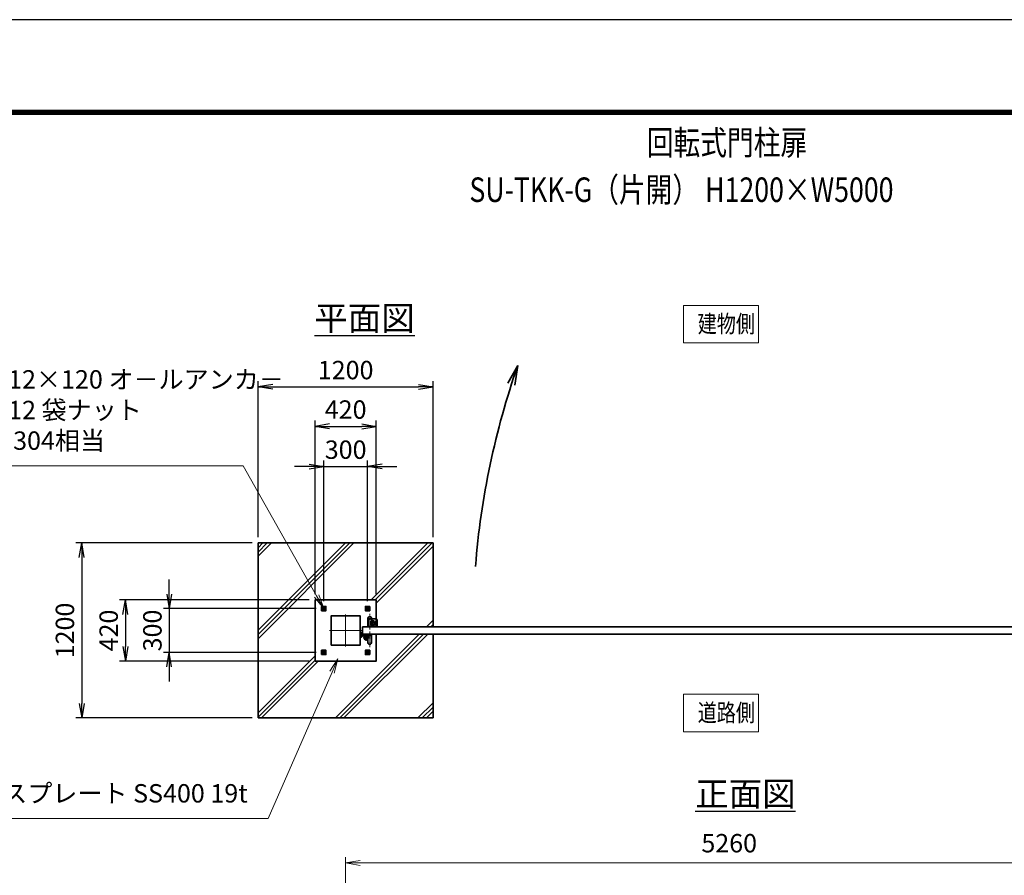
# Model space of a CAD drawing. Units: millimetres. Extents: x 0 to 23760, y 0 to 16800.
# Drawn here: x 9388 to 16139, y 10932 to 16800 of the extents above; entities that cross this region are included whole.
import ezdxf

# ---------------------------------------------------------------- set-up
doc = ezdxf.new("R2010")
doc.units = ezdxf.units.MM
doc.header["$PDMODE"] = 35
for name, pattern in [('AM_ISO02W050', [7.5, 6, -1.5]), ('AM_ISO08W050', [18, 12, -1.5, 3, -1.5]), ('AM_ISO08W050x2', [9, 6, -0.75, 1.5, -0.75])]:
    doc.linetypes.add(name, pattern=pattern)
for name, color, linetype, lineweight in [('AM_0N', 7, 'Continuous', 50), ('AM_4N', 4, 'Continuous', 25), ('AM_7N', 4, 'AM_ISO08W050', 25), ('ハッチング', 8, 'Continuous', 13), ('外形線', 7, 'Continuous', 35), ('寸法線', 4, 'Continuous', 18), ('文字', 254, 'Continuous', 25), ('細線', 2, 'Continuous', 35), ('軸線', 200, 'AM_ISO08W050', 15), ('隠れ線', 140, 'AM_ISO02W050', 18)]:
    doc.layers.add(name, color=color, linetype=linetype, lineweight=lineweight)
doc.layers.add('D-TTL', color=2, linetype='Continuous')
doc.layers.add('文字3', color=254, linetype='Continuous')
doc.styles.add('ACISOTS', font='simplex.shx', dxfattribs={"width": 0.8, "bigfont": 'bigfont.shx'})
doc.styles.get("Standard").update_dxf_attribs({"font": 'romans.shx', "width": 0.8, "bigfont": 'bigfont.shx'})
doc.dimstyles.new('AM_ISO$0', dxfattribs={"dimtxt": 3.15, "dimasz": 2.5, "dimexe": 1, "dimexo": 1, "dimgap": 1.4, "dimtad": 1, "dimdsep": 46, "dimtxsty": 'ACISOTS', "dimblk": 'OPEN', "dimcen": 0, "dimclrd": 256, "dimclre": 256, "dimclrt": 254, "dimazin": 2, "dimtp": 0.1, "dimtm": 0.1, "dimtfac": 0.71, "dimtix": 1, "dimtmove": 1, "dimatfit": 3, "dimldrblk": 'OPEN', "dimfxl": 0, "dimlwd": -1, "dimlwe": -1, "dimarcsym": 0})
doc.dimstyles.new('ヒガノ$0', dxfattribs={"dimscale": 0, "dimtxt": 3.15, "dimasz": 3, "dimexe": 1.5, "dimexo": 0, "dimgap": 1.3, "dimtad": 3, "dimdsep": 46, "dimtxsty": 'Standard', "dimblk": 'OPEN', "dimblk1": 'OPEN', "dimblk2": 'OPEN', "dimsah": 1, "dimcen": 0, "dimdle": 1, "dimclrd": 256, "dimclre": 256, "dimclrt": 256, "dimadec": 0, "dimazin": 0, "dimtfac": 1, "dimtmove": 0, "dimatfit": 1, "dimldrblk": 'OPEN', "dimfxl": 0, "dimtolj": 1, "dimarcsym": 0})

# ---------------------------------------------------------------- blocks, each defined once
blk = doc.blocks.new('A$C4093506B')
at = {"layer": '外形線'}
for p, q in [((-12.4, 0), (12.6, 0)), ((-12.4, -58.5), (-12.4, 0)), ((12.6, -58.5), (12.6, 0))]:
    blk.add_line(p, q, dxfattribs=at)
blk.add_arc((0.1, -58.5), 12.5, 180, 0, dxfattribs=at)
at = {"layer": '軸線', "linetype": 'AM_ISO08W050x2'}
blk.add_line((0.1, 17.7), (0.1, -88.7), dxfattribs=at)
blk = doc.blocks.new('A$C031A601E')
at = {"layer": '外形線', "linetype": 'Continuous'}
for p, q in [((-30.5, 24.6), (-30.5, -20.4)), ((29.5, 24.6), (-30.5, 24.6)), ((29.5, -20.4), (29.5, 24.6)), ((-20.5, -30.4), (19.5, -30.4))]:
    blk.add_line(p, q, dxfattribs=at)
for centre, start, end in [((-20.5, -20.4), 180, 270), ((19.5, -20.4), 270, 0)]:
    blk.add_arc(centre, 10, start, end, dxfattribs=at)
at = {"layer": '細線'}
blk.add_circle((-0.5, -0.4), 17.5, dxfattribs=at)
at = {"layer": '軸線'}
for q in [(-0.5, 21.5), (-22.4, -0.4), (21.4, -0.4), (-0.5, -22.2)]:
    blk.add_line((-0.5, -0.4), q, dxfattribs=at)
at = {"layer": '隠れ線', "linetype": 'Continuous'}
blk.add_line((-30.5, 19.6), (29.5, 19.6), dxfattribs=at)
at = {"layer": '隠れ線'}
for radius in [14, 10.5, 9.5]:
    blk.add_circle((-0.5, -0.4), radius, dxfattribs=at)
blk = doc.blocks.new('_Open')
at = {"color": 0, "linetype": 'ByBlock', "lineweight": -2}
for p, q in [((-1, 0.167), (0, 0)), ((-1, -0.167), (0, 0)), ((0, 0), (-1, 0))]:
    blk.add_line(p, q, dxfattribs=at)
blk = doc.blocks.new('*D75')
at = {"layer": 'Defpoints', "color": 0}
for p in [(16883, 11017.2), (11623, 9101.2), (16883, 9046.9)]:
    blk.add_point(p, dxfattribs=at)
at = {"layer": '寸法線'}
for p, q in [((11623, 9141.2), (11623, 11057.2)), ((11723, 11017.2), (16783, 11017.2)), ((16883, 9086.9), (16883, 11057.2))]:
    blk.add_line(p, q, dxfattribs=at)
at = {"layer": '寸法線', "xscale": 100, "yscale": 100, "zscale": 100, "rotation": 180}
blk.add_blockref('_Open', (11623, 11017.2), dxfattribs=at)
at = {"layer": '寸法線', "xscale": 100, "yscale": 100, "zscale": 100}
blk.add_blockref('_Open', (16883, 11017.2), dxfattribs=at)
at = {"layer": '寸法線', "color": 254, "insert": (14253, 11136.2), "char_height": 126, "attachment_point": 5, "style": 'ACISOTS'}
blk.add_mtext('5260', dxfattribs=at)
blk = doc.blocks.new('*D101')
at = {"layer": 'Defpoints', "color": 0}
for p in [(11773, 13736.3), (11473, 12772.7), (11773, 12772.7)]:
    blk.add_point(p, dxfattribs=at)
at = {"layer": '寸法線', "lineweight": -2}
for p, q in [((11473, 12812.7), (11473, 13776.3)), ((11773, 12812.7), (11773, 13776.3))]:
    blk.add_line(p, q, dxfattribs=at)
at = {"layer": '寸法線', "color": 4, "lineweight": -2}
for p, q in [((11373, 13736.3), (11273, 13736.3)), ((11473, 13736.3), (11773, 13736.3)), ((11873, 13736.3), (11973, 13736.3))]:
    blk.add_line(p, q, dxfattribs=at)
at = {"layer": '寸法線', "color": 4, "lineweight": -2, "xscale": 100, "yscale": 100, "zscale": 100}
blk.add_blockref('_Open', (11473, 13736.3), dxfattribs=at)
at = {"layer": '寸法線', "color": 4, "lineweight": -2, "xscale": 100, "yscale": 100, "zscale": 100, "rotation": 180}
blk.add_blockref('_Open', (11773, 13736.3), dxfattribs=at)
at = {"layer": '寸法線', "color": 254, "insert": (11623, 13851.3), "char_height": 126, "attachment_point": 5}
blk.add_mtext('\\A1;300', dxfattribs=at)
blk = doc.blocks.new('*D102')
at = {"layer": 'Defpoints', "color": 0}
for p in [(11833, 14011.3), (11413, 12821.3), (11833, 12821.3)]:
    blk.add_point(p, dxfattribs=at)
at = {"layer": '寸法線', "lineweight": -2}
for p, q in [((11413, 12861.3), (11413, 14051.3)), ((11833, 12861.3), (11833, 14051.3))]:
    blk.add_line(p, q, dxfattribs=at)
at = {"layer": '寸法線', "color": 4, "lineweight": -2}
blk.add_line((11513, 14011.3), (11733, 14011.3), dxfattribs=at)
at = {"layer": '寸法線', "color": 4, "lineweight": -2, "xscale": 100, "yscale": 100, "zscale": 100, "rotation": 180}
blk.add_blockref('_Open', (11413, 14011.3), dxfattribs=at)
at = {"layer": '寸法線', "color": 4, "lineweight": -2, "xscale": 100, "yscale": 100, "zscale": 100}
blk.add_blockref('_Open', (11833, 14011.3), dxfattribs=at)
at = {"layer": '寸法線', "color": 254, "insert": (11623, 14126.3), "char_height": 126, "attachment_point": 5}
blk.add_mtext('\\A1;420', dxfattribs=at)
blk = doc.blocks.new('*D103')
at = {"layer": 'Defpoints', "color": 0}
for p in [(11461.6, 12761.3), (10413, 12461.3), (11461.6, 12461.3)]:
    blk.add_point(p, dxfattribs=at)
at = {"layer": '寸法線', "color": 4, "lineweight": -2}
for p, q in [((10413, 12861.3), (10413, 12961.3)), ((10413, 12761.3), (10413, 12461.3)), ((10413, 12361.3), (10413, 12261.3))]:
    blk.add_line(p, q, dxfattribs=at)
at = {"layer": '寸法線', "lineweight": -2}
for p, q in [((11421.6, 12761.3), (10373, 12761.3)), ((11421.6, 12461.3), (10373, 12461.3))]:
    blk.add_line(p, q, dxfattribs=at)
at = {"layer": '寸法線', "color": 4, "lineweight": -2, "xscale": 100, "yscale": 100, "zscale": 100}
for p, rotation in [((10413, 12761.3), 270), ((10413, 12461.3), 90)]:
    blk.add_blockref('_Open', p, dxfattribs=dict(at, rotation=rotation))
at = {"layer": '寸法線', "color": 254, "insert": (10298, 12611.3), "char_height": 126, "attachment_point": 5, "rotation": 90}
blk.add_mtext('\\A1;300', dxfattribs=at)
blk = doc.blocks.new('*D104')
at = {"layer": 'Defpoints', "color": 0}
for p in [(11413, 12821.3), (10113, 12401.3), (11413, 12401.3)]:
    blk.add_point(p, dxfattribs=at)
at = {"layer": '寸法線', "lineweight": -2}
for p, q in [((11373, 12821.3), (10073, 12821.3)), ((11373, 12401.3), (10073, 12401.3))]:
    blk.add_line(p, q, dxfattribs=at)
at = {"layer": '寸法線', "color": 4, "lineweight": -2}
blk.add_line((10113, 12721.3), (10113, 12501.3), dxfattribs=at)
at = {"layer": '寸法線', "color": 4, "lineweight": -2, "xscale": 100, "yscale": 100, "zscale": 100}
for p, rotation in [((10113, 12821.3), 90), ((10113, 12401.3), 270)]:
    blk.add_blockref('_Open', p, dxfattribs=dict(at, rotation=rotation))
at = {"layer": '寸法線', "color": 254, "insert": (9998, 12611.3), "char_height": 126, "attachment_point": 5, "rotation": 90}
blk.add_mtext('\\A1;420', dxfattribs=at)
blk = doc.blocks.new('*D105')
at = {"layer": 'Defpoints', "color": 0}
for p in [(12223, 14282.2), (11023, 13211.3), (12223, 13211.3)]:
    blk.add_point(p, dxfattribs=at)
at = {"layer": '寸法線', "lineweight": -2}
for p, q in [((11023, 13251.3), (11023, 14322.2)), ((12223, 13251.3), (12223, 14322.2))]:
    blk.add_line(p, q, dxfattribs=at)
at = {"layer": '寸法線', "color": 4, "lineweight": -2}
blk.add_line((11123, 14282.2), (12123, 14282.2), dxfattribs=at)
at = {"layer": '寸法線', "color": 4, "lineweight": -2, "xscale": 100, "yscale": 100, "zscale": 100, "rotation": 180}
blk.add_blockref('_Open', (11023, 14282.2), dxfattribs=at)
at = {"layer": '寸法線', "color": 4, "lineweight": -2, "xscale": 100, "yscale": 100, "zscale": 100}
blk.add_blockref('_Open', (12223, 14282.2), dxfattribs=at)
at = {"layer": '寸法線', "color": 254, "insert": (11623, 14397.2), "char_height": 126, "attachment_point": 5}
blk.add_mtext('\\A1;1200', dxfattribs=at)
blk = doc.blocks.new('*D106')
at = {"layer": 'Defpoints', "color": 0}
for p in [(11023, 13211.3), (9813, 12011.3), (11023, 12011.3)]:
    blk.add_point(p, dxfattribs=at)
at = {"layer": '寸法線', "lineweight": -2}
for p, q in [((10983, 13211.3), (9773, 13211.3)), ((10983, 12011.3), (9773, 12011.3))]:
    blk.add_line(p, q, dxfattribs=at)
at = {"layer": '寸法線', "color": 4, "lineweight": -2}
blk.add_line((9813, 13111.3), (9813, 12111.3), dxfattribs=at)
at = {"layer": '寸法線', "color": 4, "lineweight": -2, "xscale": 100, "yscale": 100, "zscale": 100}
for p, rotation in [((9813, 13211.3), 90), ((9813, 12011.3), 270)]:
    blk.add_blockref('_Open', p, dxfattribs=dict(at, rotation=rotation))
at = {"layer": '寸法線', "color": 254, "insert": (9698, 12611.3), "char_height": 126, "attachment_point": 5, "rotation": 90}
blk.add_mtext('\\A1;1200', dxfattribs=at)
blk = doc.blocks.new('*S52')
at = {"layer": '寸法線', "linetype": 'Continuous'}
for p, q in [((76471.6, 2732558), (76416.3, 2732473)), ((76431.6, 2732466.3), (76471.6, 2732558)), ((76446.8, 2732459.7), (76471.6, 2732558))]:
    blk.add_line(p, q, dxfattribs=at)
at = {"layer": '寸法線'}
for p, q in [((75992.9, 2731463.6), (76431.6, 2732466.3)), ((74194, 2731463.6), (75992.9, 2731463.6))]:
    blk.add_line(p, q, dxfattribs=at)
at = {"layer": '寸法線', "color": 254, "insert": (75852.9, 2731533.6), "char_height": 126, "attachment_point": 9, "style": 'ACISOTS'}
blk.add_mtext('ベースプレート SS400 19t', dxfattribs=at)
blk = doc.blocks.new('*S53')
at = {"layer": '寸法線'}
for p, q in [((73916.1, 2733882.3), (75821.6, 2733882.3)), ((75821.6, 2733882.3), (76325.6, 2732989.7))]:
    blk.add_line(p, q, dxfattribs=at)
at = {"layer": '寸法線', "linetype": 'Continuous'}
for p, q in [((76311.1, 2732981.5), (76374.8, 2732902.6)), ((76325.6, 2732989.7), (76374.8, 2732902.6)), ((76374.8, 2732902.6), (76340.1, 2732997.9))]:
    blk.add_line(p, q, dxfattribs=at)
at = {"layer": '寸法線', "color": 254, "insert": (73916.1, 2733952.3), "char_height": 126, "attachment_point": 7, "style": 'ACISOTS'}
blk.add_mtext('4-M12×120 オ－ルアンカ－\\P4-M12 袋ナット\\PSUS304相当', dxfattribs=at)
blk = doc.blocks.new('*U18')
at = {"layer": 'AM_0N'}
for p, q in [((150, 160.4), (141, 155.2)), ((141, 155.2), (141, 144.8)), ((141, 144.8), (150, 139.6)), ((159, 155.2), (150, 160.4)), ((150, 139.6), (159, 144.8)), ((159, 144.8), (159, 155.2))]:
    blk.add_line(p, q, dxfattribs=at)
for radius in [9, 5.05]:
    blk.add_circle((150, 150), radius, dxfattribs=at)
at = {"layer": 'AM_4N'}
blk.add_arc((150, 150), 6, 260, 170, dxfattribs=at)
at = {"layer": 'AM_7N', "color": 6, "linetype": 'AM_ISO08W050x2', "lineweight": 18}
for p, q in [((138.6, 150), (161.4, 150)), ((150, 161.4), (150, 138.6))]:
    blk.add_line(p, q, dxfattribs=at)
blk = doc.blocks.new('*U19')
at = {"layer": 'AM_0N'}
for p, q in [((-159, 155.2), (-150, 160.4)), ((-159, 144.8), (-159, 155.2)), ((-150, 139.6), (-159, 144.8)), ((-150, 160.4), (-141, 155.2)), ((-141, 144.8), (-150, 139.6)), ((-141, 155.2), (-141, 144.8))]:
    blk.add_line(p, q, dxfattribs=at)
at = {"layer": 'AM_0N', "extrusion": (0, 0, -1)}
for radius in [9, 5.05]:
    blk.add_circle((150, 150), radius, dxfattribs=at)
at = {"layer": 'AM_4N', "extrusion": (0, 0, -1)}
blk.add_arc((150, 150), 6, 260, 170, dxfattribs=at)
at = {"layer": 'AM_7N', "color": 6, "linetype": 'AM_ISO08W050x2', "lineweight": 18}
for p, q in [((-138.6, 150), (-161.4, 150)), ((-150, 161.4), (-150, 138.6))]:
    blk.add_line(p, q, dxfattribs=at)
blk = doc.blocks.new('*U20')
at = {"layer": 'AM_0N'}
for p, q in [((141, -144.8), (150, -139.6)), ((141, -155.2), (141, -144.8)), ((150, -160.4), (141, -155.2)), ((150, -139.6), (159, -144.8)), ((159, -155.2), (150, -160.4)), ((159, -144.8), (159, -155.2))]:
    blk.add_line(p, q, dxfattribs=at)
at = {"layer": 'AM_0N', "extrusion": (0, 0, -1)}
for radius in [9, 5.05]:
    blk.add_circle((-150, -150), radius, dxfattribs=at)
at = {"layer": 'AM_4N', "extrusion": (0, 0, -1)}
blk.add_arc((-150, -150), 6, 80, 350, dxfattribs=at)
at = {"layer": 'AM_7N', "color": 6, "linetype": 'AM_ISO08W050x2', "lineweight": 18}
for p, q in [((138.6, -150), (161.4, -150)), ((150, -161.4), (150, -138.6))]:
    blk.add_line(p, q, dxfattribs=at)
blk = doc.blocks.new('*U21')
at = {"layer": 'AM_0N'}
for p, q in [((-150, -139.6), (-159, -144.8)), ((-159, -144.8), (-159, -155.2)), ((-159, -155.2), (-150, -160.4)), ((-141, -144.8), (-150, -139.6)), ((-150, -160.4), (-141, -155.2)), ((-141, -155.2), (-141, -144.8))]:
    blk.add_line(p, q, dxfattribs=at)
for radius in [9, 5.05]:
    blk.add_circle((-150, -150), radius, dxfattribs=at)
at = {"layer": 'AM_4N'}
blk.add_arc((-150, -150), 6, 80, 350, dxfattribs=at)
at = {"layer": 'AM_7N', "color": 6, "linetype": 'AM_ISO08W050x2', "lineweight": 18}
for p, q in [((-138.6, -150), (-161.4, -150)), ((-150, -161.4), (-150, -138.6))]:
    blk.add_line(p, q, dxfattribs=at)
blk = doc.blocks.new('A$C67A600EB')
at = {"layer": '外形線'}
blk.add_lwpolyline([(210, 25), (210, 210), (-210, 210), (-210, -210), (210, -210), (210, -25)], dxfattribs=at)
for points in [[(-165, 165), (-135, 165), (-135, 135), (-165, 135)], [(165, 165), (135, 165), (135, 135), (165, 135)], [(-100, -100), (100, -100), (100, 100), (-100, 100)], [(-165, -165), (-135, -165), (-135, -135), (-165, -135)], [(165, -165), (135, -165), (135, -135), (165, -135)]]:
    blk.add_lwpolyline(points, close=True, dxfattribs=at)
at = {"layer": '細線'}
for p, q in [((100, -40), (100, -10)), ((100, -10), (103, -10)), ((103, -10), (103, -34.8)), ((166, -34), (106, -34)), ((111.2, -37), (166, -37)), ((116, -25), (116, -29)), ((116, -25), (166, -25)), ((116, -29), (166, -29)), ((127, -51), (127, -40)), ((127, -40), (155, -40)), ((128.5, -29), (128.5, -34)), ((128.5, -34), (153.5, -34)), ((134.3, -45), (147.7, -45)), ((135, -40), (135, -34)), ((147, -40), (147, -34)), ((153.5, -34), (153.5, -29)), ((155, -40), (155, -51)), ((166, -29), (166, -25)), ((166, -34), (171, -35.2)), ((170.2, -38.1), (166, -37)), ((171, -35.2), (170.2, -38.1))]:
    blk.add_line(p, q, dxfattribs=at)
blk.add_circle((106, -40), 6, dxfattribs=at)
blk.add_circle((106, -40), 6, dxfattribs=at)
for radius, start, end in [(14, 180, 0), (9, 138.18969, 41.81031)]:
    blk.add_arc((141, -51), radius, start, end, dxfattribs=at)
at = {"layer": '軸線'}
for p, q in [((0, -110), (0, 110)), ((-110, 0), (110, 0)), ((106, -40), (97, -40)), ((106, -40), (106, -31)), ((106, -40), (106, -49)), ((106, -40), (115, -40)), ((141, -51), (121.1, -51)), ((141, -51), (141, -31.1)), ((141, -51), (141, -70.9)), ((141, -51), (160.9, -51))]:
    blk.add_line(p, q, dxfattribs=at)
at = {"layer": '隠れ線'}
for centre in [(-150, 150), (150, 150), (-150, -150), (150, -150)]:
    blk.add_circle(centre, 10, dxfattribs=at)
at = {"layer": 'AM_0N'}
for name in ['*U19', '*U18', '*U21', '*U20']:
    blk.add_blockref(name, (0, 0), dxfattribs=at)

msp = doc.modelspace()

# ---------------------------------------------------------------- hatches: boundary and pattern name
at = {"layer": 'ハッチング'}
h = msp.add_hatch(dxfattribs=at)
h.set_pattern_fill('JIS_RC_10', color=256, scale=40, angle=-0.0000003, style=0)
h.set_pattern_definition([(45, (4882.7, 815.36), (-282.843, 282.843), []), (45, (4911.7, 815.36), (-282.843, 282.843), []), (45, (4940.7, 815.36), (-282.843, 282.843), [])])
h.paths.add_polyline_path([(12223.039, 13211.263), (11023.039, 13211.263), (11023.039, 12011.263), (12223.039, 12011.263), (12223.039, 12586.263), (11833.039, 12586.263), (11833.039, 12401.263), (11413.039, 12401.263), (11413.039, 12821.263), (11833.039, 12821.263), (11833.039, 12636.263), (12223.039, 12636.263)])

# ---------------------------------------------------------------- linework, layer by layer
at = {"layer": 'D-TTL', "color": 7}
for points in [[(0, 0), (23760, 0), (23760, 16800), (0, 16800)], [(763.714, 16179.429), (22996.286, 16179.428), (22996.286, 622.286), (763.714, 622.286)], [(770.786, 16172.357), (22989.214, 16172.357), (22989.214, 629.357), (770.786, 629.357)], [(777.857, 16165.286), (22982.143, 16165.286), (22982.143, 636.429), (777.857, 636.429)], [(784.929, 16158.214), (22975.072, 16158.214), (22975.071, 643.5), (784.929, 643.5)], [(792, 16151.143), (22968, 16151.143), (22968, 650.571), (792, 650.571)]]:
    msp.add_lwpolyline(points, close=True, dxfattribs=at)
at = {"layer": '外形線'}
for p, q in [((11023.039, 13211.263), (12223.039, 13211.263)), ((11023.039, 12011.263), (11023.039, 13211.263)), ((12223.039, 13211.263), (12223.039, 12636.263)), ((12223.039, 12586.263), (12223.039, 12011.263)), ((12223.039, 12011.263), (11023.039, 12011.263))]:
    msp.add_line(p, q, dxfattribs=at)
msp.add_lwpolyline([(11738.039, 12636.263), (16738.039, 12636.263), (16738.039, 12586.263), (11738.039, 12586.263)], close=True, dxfattribs=at)
at = {"layer": '寸法線'}
for points in [[(13939.291, 14583.392), (14454.556, 14583.392), (14454.556, 14840.468), (13939.291, 14840.468)], [(13939.291, 11916.641), (14454.556, 11916.641), (14454.556, 12173.716), (13939.291, 12173.716)]]:
    msp.add_lwpolyline(points, close=True, dxfattribs=at)
at = {"layer": '細線'}
for q in [(12735.79, 14307.962), (12782.456, 14294.46)]:
    msp.add_line((12803.49, 14429.143), q, dxfattribs=at)
msp.add_arc((17952.083, 12625.734), 5455.299, 160.6960615, 175.5271528, dxfattribs=at)

# ---------------------------------------------------------------- block references
at = {"layer": '外形線'}
for name, p, rotation in [('A$C67A600EB', (11623.039, 12611.263), 359.9999997199394), ('A$C031A601E', (11807.549, 12660.902), 179.9999997199394), ('A$C4093506B', (11787.984, 12586.263), 359.9999997199394)]:
    msp.add_blockref(name, p, dxfattribs=dict(at, rotation=rotation))
at = {"layer": '外形線', "xscale": -1, "rotation": 179.9999997199394}
msp.add_blockref('A$C4093506B', (11787.984, 12636.263), dxfattribs=at)
at = {"layer": '寸法線', "rotation": 359.9999997199394}
for name in ['*S53', '*S52']:
    msp.add_blockref(name, (-64901.777, -2720141.35), dxfattribs=at)

# ---------------------------------------------------------------- texts
at = {"layer": '外形線', "width": 0.8}
for s, p in [('建物側', (14036.881, 14654.31)), ('道路側', (14036.881, 11987.558))]:
    msp.add_text(s, height=120, rotation=359.9999997, dxfattribs=at).set_placement(p)
at = {"layer": '文字', "color": 254, "lineweight": 25, "char_height": 168, "attachment_point": 1, "rotation": 359.9999997}
for s, insert in [('{\\L平面図}', (11408.781, 14836.799)), ('{\\L正面図}', (14020.691, 11574.844))]:
    msp.add_mtext_dynamic_manual_height_columns(s, width=1706.41029, gutter_width=25, heights=[0], dxfattribs=dict(at, insert=insert))
at = {"layer": '文字3', "width": 0.8}
for s, p in [('回転式門柱扉', (13687.856, 15873.025)), ('SU-TKK-G（片開） H1200×W5000', (12471.492, 15550.058))]:
    msp.add_text(s, height=168, rotation=359.9999997, dxfattribs=at).set_placement(p)

# ---------------------------------------------------------------- dimensions: what is measured, and where the dimension line sits
at = {"layer": '寸法線'}
for base, p1, p2, angle, dimstyle, override, picture, middle in [((12223.039, 14282.197), (11023.039, 13211.263), (12223.039, 13211.263), 359.9999997, 'ヒガノ$0', {"dimscale": 40, "dimasz": 2.5, "dimexe": 1, "dimexo": 1, "dimclrd": 4, "dimclrt": 254, "dimtix": 1, "dimtmove": 1}, '*D105', (11623.039, 14397.197)), ((11833.039, 14011.263), (11413.039, 12821.263), (11833.039, 12821.263), 359.9999997, 'ヒガノ$0', {"dimscale": 40, "dimasz": 2.5, "dimexe": 1, "dimexo": 1, "dimclrd": 4, "dimclrt": 254, "dimtix": 1, "dimtmove": 1}, '*D102', (11623.039, 14126.263)), ((11773.039, 13736.349), (11473.039, 12772.695), (11773.039, 12772.695), 359.9999997, 'ヒガノ$0', {"dimscale": 40, "dimasz": 2.5, "dimexe": 1, "dimexo": 1, "dimclrd": 4, "dimclrt": 254, "dimtix": 1, "dimtmove": 1}, '*D101', (11623.039, 13851.349)), ((9812.986, 12011.263), (11023.039, 13211.263), (11023.039, 12011.263), 89.9999997, 'ヒガノ$0', {"dimscale": 40, "dimasz": 2.5, "dimexe": 1, "dimexo": 1, "dimclrd": 4, "dimclrt": 254, "dimtix": 1, "dimtmove": 1}, '*D106', (9697.986, 12611.263)), ((10412.986, 12461.263), (11461.607, 12761.263), (11461.607, 12461.263), 89.9999997, 'ヒガノ$0', {"dimscale": 40, "dimasz": 2.5, "dimexe": 1, "dimexo": 1, "dimclrd": 4, "dimclrt": 254, "dimtix": 1, "dimtmove": 1}, '*D103', (10297.986, 12611.263)), ((10112.986, 12401.263), (11413.039, 12821.263), (11413.039, 12401.263), 89.9999997, 'ヒガノ$0', {"dimscale": 40, "dimasz": 2.5, "dimexe": 1, "dimexo": 1, "dimclrd": 4, "dimclrt": 254, "dimtix": 1, "dimtmove": 1}, '*D104', (9997.986, 12611.263)), ((16883.039, 11017.201), (11623.039, 9101.199), (16883.039, 9046.925), 359.9999997, 'AM_ISO$0', {"dimscale": 40}, '*D75', (14253.039, 11136.201))]:
    dim = msp.add_linear_dim(base=base, p1=p1, p2=p2, angle=angle, dimstyle=dimstyle, override=override, dxfattribs=at)
    dim.commit()
    dim.dimension.update_dxf_attribs({"geometry": picture, "text_midpoint": middle})

doc.saveas('drawing.dxf')
